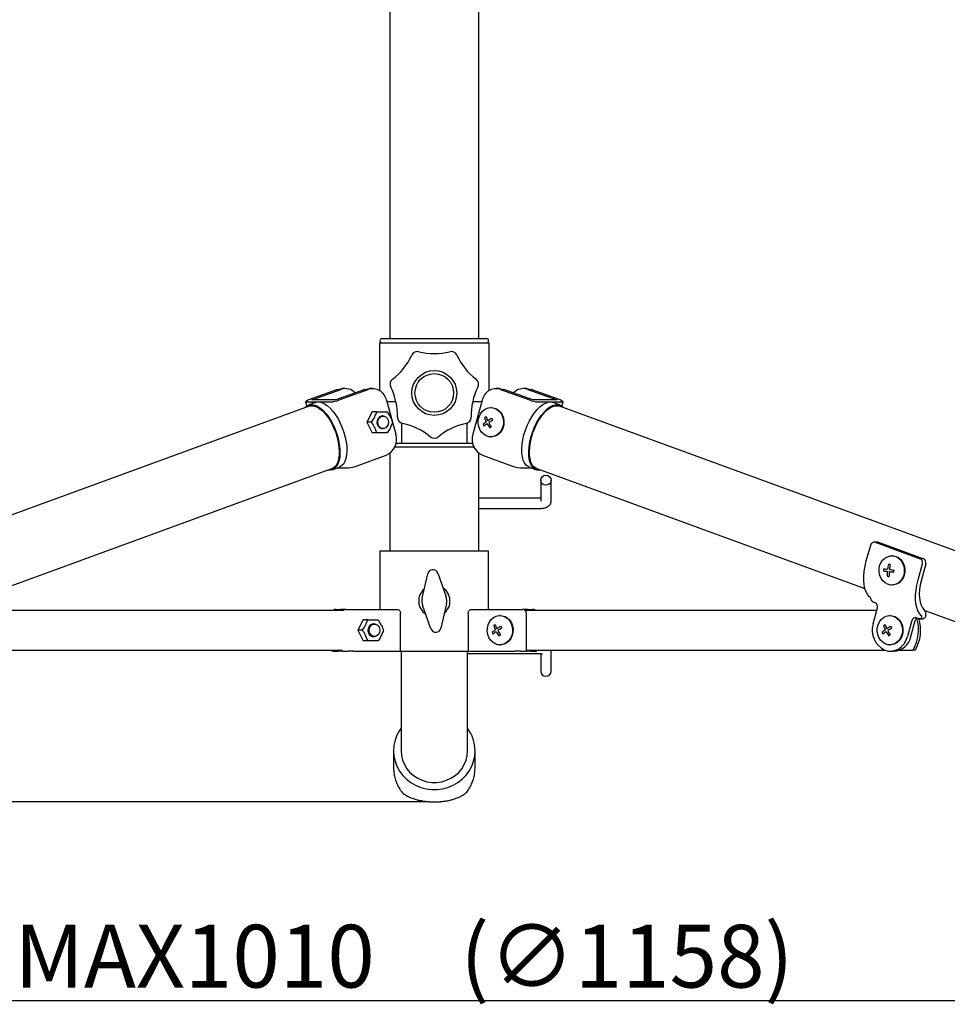
# Model space of a CAD drawing. Units: inches. Extents: x 2083 to 2494, y 59 to 338.
# Drawn here: x 2157 to 2202, y 143 to 190 of the extents above; entities that cross this region are included whole.
import ezdxf

# ---------------------------------------------------------------- set-up
doc = ezdxf.new("R2010")
doc.units = ezdxf.units.IN
doc.header["$LTSCALE"] = 0.2
doc.styles.get("Standard").update_dxf_attribs({"font": 'txt.shx', "bigfont": 'bigfont.shx'})

msp = doc.modelspace()

# ---------------------------------------------------------------- linework, layer by layer
at = {"color": 3}
for p, q in [((2174.877, 214.073), (2174.877, 174.573)), ((2179.147, 174.573), (2179.147, 210.723)), ((2174.387, 174.373), (2174.387, 172.089)), ((2174.387, 174.373), (2177.012, 174.373)), ((2174.512, 174.573), (2177.012, 174.573)), ((2177.012, 174.573), (2179.512, 174.573)), ((2177.012, 174.373), (2179.637, 174.373)), ((2179.637, 172.089), (2179.637, 174.373)), ((2172.382, 172.146), (2170.995, 171.64)), ((2171.155, 171.64), (2172.542, 172.146)), ((2173.692, 172.146), (2172.305, 171.64)), ((2172.382, 172.146), (2172.515, 172.179)), ((2172.465, 171.64), (2173.852, 172.146)), ((2172.515, 172.179), (2172.591, 172.184)), ((2172.751, 172.184), (2172.591, 172.184)), ((2173.692, 172.146), (2173.825, 172.179)), ((2173.825, 172.179), (2173.901, 172.184)), ((2174.061, 172.184), (2173.901, 172.184)), ((2180.124, 172.184), (2179.964, 172.184)), ((2180.124, 172.184), (2180.2, 172.179)), ((2180.173, 172.146), (2181.56, 171.64)), ((2180.2, 172.179), (2180.333, 172.146)), ((2181.72, 171.64), (2180.333, 172.146)), ((2181.434, 172.184), (2181.274, 172.184)), ((2181.434, 172.184), (2181.51, 172.179)), ((2181.483, 172.146), (2182.87, 171.64)), ((2181.51, 172.179), (2181.643, 172.146)), ((2183.03, 171.64), (2181.643, 172.146)), ((2170.846, 171.555), (2170.904, 171.347)), ((2170.855, 171.571), (2170.847, 171.559)), ((2170.847, 171.559), (2170.85, 171.55)), ((2170.85, 171.55), (2170.865, 171.545)), ((2170.875, 171.586), (2170.855, 171.571)), ((2170.865, 171.545), (2170.891, 171.543)), ((2170.906, 171.603), (2170.875, 171.586)), ((2170.891, 171.543), (2172.041, 171.543)), ((2170.947, 171.621), (2170.906, 171.603)), ((2170.995, 171.64), (2170.947, 171.621)), ((2171.331, 171.52), (2171, 171.399)), ((2172.305, 171.64), (2171.155, 171.64)), ((2171.331, 171.52), (2171.378, 171.534)), ((2171.378, 171.534), (2171.496, 171.542)), ((2171.496, 171.542), (2171.623, 171.517)), ((2171.623, 171.517), (2171.755, 171.459)), ((2171.755, 171.459), (2171.891, 171.369)), ((2174.722, 171.625), (2175.008, 170.581)), ((2174.736, 171.573), (2175.173, 171.573)), ((2178.852, 171.573), (2179.289, 171.573)), ((2179.303, 171.625), (2178.859, 170.004)), ((2182.87, 171.64), (2181.72, 171.64)), ((2181.984, 171.543), (2183.134, 171.543)), ((2182.202, 171.418), (2182.336, 171.492)), ((2182.336, 171.492), (2182.466, 171.534)), ((2182.466, 171.534), (2182.589, 171.542)), ((2182.589, 171.542), (2182.694, 171.52)), ((2183.024, 171.399), (2182.694, 171.52)), ((2183.078, 171.621), (2183.03, 171.64)), ((2183.119, 171.603), (2183.078, 171.621)), ((2183.15, 171.586), (2183.119, 171.603)), ((2183.121, 171.347), (2183.178, 171.555)), ((2183.134, 171.543), (2183.16, 171.545)), ((2183.17, 171.571), (2183.15, 171.586)), ((2183.16, 171.545), (2183.175, 171.55)), ((2183.178, 171.559), (2183.17, 171.571)), ((2183.175, 171.55), (2183.178, 171.559)), ((2171.021, 171.343), (2130.49, 156.533)), ((2170.824, 171.271), (2170.847, 171.297)), ((2170.847, 171.297), (2170.941, 171.371)), ((2170.941, 171.371), (2171.048, 171.413)), ((2171.021, 171.343), (2171.093, 171.361)), ((2171.048, 171.413), (2171.166, 171.421)), ((2171.093, 171.361), (2171.212, 171.361)), ((2171.166, 171.421), (2171.293, 171.396)), ((2171.212, 171.361), (2171.339, 171.327)), ((2171.293, 171.396), (2171.425, 171.338)), ((2171.339, 171.327), (2171.47, 171.26)), ((2171.425, 171.338), (2171.561, 171.248)), ((2171.47, 171.26), (2171.604, 171.162)), ((2171.561, 171.248), (2171.696, 171.129)), ((2171.604, 171.162), (2171.738, 171.034)), ((2171.696, 171.129), (2171.829, 170.982)), ((2171.738, 171.034), (2171.867, 170.88)), ((2171.829, 170.982), (2171.956, 170.811)), ((2171.891, 171.369), (2172.026, 171.249)), ((2172.026, 171.249), (2172.159, 171.102)), ((2172.159, 171.102), (2172.286, 170.931)), ((2181.678, 170.838), (2181.801, 171.02)), ((2181.801, 171.02), (2181.932, 171.179)), ((2181.932, 171.179), (2182.066, 171.313)), ((2182.066, 171.313), (2182.202, 171.418)), ((2182.131, 170.899), (2182.262, 171.058)), ((2182.158, 170.88), (2182.287, 171.034)), ((2182.262, 171.058), (2182.396, 171.192)), ((2182.287, 171.034), (2182.42, 171.162)), ((2182.396, 171.192), (2182.532, 171.297)), ((2182.42, 171.162), (2182.554, 171.26)), ((2182.532, 171.297), (2182.667, 171.371)), ((2182.554, 171.26), (2182.686, 171.327)), ((2182.667, 171.371), (2182.796, 171.413)), ((2182.686, 171.327), (2182.813, 171.361)), ((2182.796, 171.413), (2182.919, 171.421)), ((2182.813, 171.361), (2182.932, 171.361)), ((2182.919, 171.421), (2183.032, 171.396)), ((2182.932, 171.361), (2183.004, 171.343)), ((2223.534, 156.533), (2183.004, 171.343)), ((2183.032, 171.396), (2183.133, 171.338)), ((2183.133, 171.338), (2183.201, 171.271)), ((2171.867, 170.88), (2171.99, 170.703)), ((2171.956, 170.811), (2172.075, 170.619)), ((2171.99, 170.703), (2172.103, 170.507)), ((2172.075, 170.619), (2172.183, 170.411)), ((2172.103, 170.507), (2172.204, 170.296)), ((2172.286, 170.931), (2172.405, 170.74)), ((2172.405, 170.74), (2172.514, 170.532)), ((2172.514, 170.532), (2172.609, 170.312)), ((2175.01, 170.572), (2175.166, 170.004)), ((2175.454, 169.573), (2175.454, 170.526)), ((2178.571, 170.526), (2178.571, 169.573)), ((2181.462, 170.423), (2181.564, 170.638)), ((2181.564, 170.638), (2181.678, 170.838)), ((2181.792, 170.302), (2181.894, 170.517)), ((2181.821, 170.296), (2181.922, 170.507)), ((2181.894, 170.517), (2182.008, 170.717)), ((2181.922, 170.507), (2182.035, 170.703)), ((2182.008, 170.717), (2182.131, 170.899)), ((2182.035, 170.703), (2182.158, 170.88)), ((2172.183, 170.411), (2172.278, 170.191)), ((2172.204, 170.296), (2172.291, 170.075)), ((2172.278, 170.191), (2172.358, 169.964)), ((2172.291, 170.075), (2172.362, 169.849)), ((2172.609, 170.312), (2172.688, 170.085)), ((2172.688, 170.085), (2172.751, 169.855)), ((2181.303, 169.97), (2181.374, 170.199)), ((2181.374, 170.199), (2181.462, 170.423)), ((2181.633, 169.849), (2181.705, 170.078)), ((2181.663, 169.849), (2181.734, 170.075)), ((2181.705, 170.078), (2181.792, 170.302)), ((2181.734, 170.075), (2181.821, 170.296)), ((2172.358, 169.964), (2172.421, 169.734)), ((2172.362, 169.849), (2172.415, 169.623)), ((2172.415, 169.623), (2172.449, 169.402)), ((2172.421, 169.734), (2172.466, 169.507)), ((2172.751, 169.855), (2172.796, 169.628)), ((2172.796, 169.628), (2172.822, 169.408)), ((2175.178, 169.573), (2175.454, 169.573)), ((2175.454, 169.573), (2178.571, 169.573)), ((2178.571, 169.573), (2178.846, 169.573)), ((2181.214, 169.517), (2181.249, 169.741)), ((2181.249, 169.741), (2181.303, 169.97)), ((2181.544, 169.396), (2181.579, 169.62)), ((2181.576, 169.402), (2181.61, 169.623)), ((2181.579, 169.62), (2181.633, 169.849)), ((2181.61, 169.623), (2181.663, 169.849)), ((2172.449, 169.402), (2172.463, 169.192)), ((2172.463, 169.192), (2172.458, 168.995)), ((2172.466, 169.507), (2172.491, 169.287)), ((2172.491, 169.287), (2172.497, 169.079)), ((2172.827, 169.2), (2172.813, 169.008)), ((2172.822, 169.408), (2172.827, 169.2)), ((2177.012, 169.373), (2175.111, 169.373)), ((2178.914, 169.373), (2177.012, 169.373)), ((2181.198, 169.302), (2181.214, 169.517)), ((2181.202, 169.102), (2181.198, 169.302)), ((2181.226, 168.92), (2181.202, 169.102)), ((2181.528, 169.182), (2181.544, 169.396)), ((2181.532, 168.981), (2181.528, 169.182)), ((2181.562, 169.192), (2181.576, 169.402)), ((2181.567, 168.995), (2181.562, 169.192)), ((2172.387, 168.664), (2172.324, 168.536)), ((2172.432, 168.818), (2172.387, 168.664)), ((2172.45, 168.717), (2172.397, 168.57)), ((2172.458, 168.995), (2172.432, 168.818)), ((2172.483, 168.888), (2172.45, 168.717)), ((2172.497, 169.079), (2172.483, 168.888)), ((2172.728, 168.691), (2172.658, 168.571)), ((2172.78, 168.837), (2172.728, 168.691)), ((2172.813, 169.008), (2172.78, 168.837)), ((2173.327, 168.493), (2174.714, 169)), ((2174.877, 169.088), (2174.877, 164.423)), ((2179.147, 164.423), (2179.147, 169.088)), ((2179.31, 169), (2180.698, 168.493)), ((2181.269, 168.761), (2181.226, 168.92)), ((2181.33, 168.627), (2181.269, 168.761)), ((2181.408, 168.522), (2181.33, 168.627)), ((2181.556, 168.799), (2181.532, 168.981)), ((2181.599, 168.64), (2181.556, 168.799)), ((2181.593, 168.818), (2181.567, 168.995)), ((2181.638, 168.664), (2181.593, 168.818)), ((2181.66, 168.506), (2181.599, 168.64)), ((2181.701, 168.536), (2181.638, 168.664)), ((2131.582, 153.547), (2172.112, 168.356)), ((2172.028, 168.277), (2171.915, 168.284)), ((2172.14, 168.302), (2172.028, 168.277)), ((2172.149, 168.371), (2172.112, 168.356)), ((2172.133, 168.299), (2172.463, 168.42)), ((2172.241, 168.36), (2172.14, 168.302)), ((2172.244, 168.438), (2172.149, 168.371)), ((2172.327, 168.45), (2172.241, 168.36)), ((2172.324, 168.536), (2172.244, 168.438)), ((2172.397, 168.57), (2172.327, 168.45)), ((2172.399, 168.397), (2172.903, 168.397)), ((2172.471, 168.423), (2172.463, 168.42)), ((2172.571, 168.481), (2172.471, 168.423)), ((2172.658, 168.571), (2172.571, 168.481)), ((2181.122, 168.397), (2181.625, 168.397)), ((2181.502, 168.448), (2181.408, 168.522)), ((2181.562, 168.42), (2181.502, 168.448)), ((2181.562, 168.42), (2181.892, 168.299)), ((2181.739, 168.401), (2181.66, 168.506)), ((2181.781, 168.438), (2181.701, 168.536)), ((2181.832, 168.327), (2181.739, 168.401)), ((2181.876, 168.371), (2181.781, 168.438)), ((2181.939, 168.286), (2181.832, 168.327)), ((2181.912, 168.356), (2181.876, 168.371)), ((2181.912, 168.356), (2197.622, 162.616)), ((2182.057, 168.277), (2181.939, 168.286)), ((2182.11, 168.284), (2182.057, 168.277)), ((2174.412, 164.423), (2174.412, 161.623)), ((2174.412, 164.423), (2177.012, 164.423)), ((2177.012, 164.423), (2179.612, 164.423)), ((2179.612, 161.623), (2179.612, 164.423)), ((2197.686, 163.936), (2197.895, 164.699)), ((2198.221, 164.839), (2198.061, 164.839)), ((2198.113, 164.829), (2200.26, 164.045)), ((2198.221, 164.839), (2198.24, 164.837)), ((2198.24, 164.837), (2198.273, 164.829)), ((2198.273, 164.829), (2200.42, 164.045)), ((2197.628, 163.69), (2197.686, 163.936)), ((2197.567, 163.214), (2197.587, 163.447)), ((2197.587, 163.447), (2197.628, 163.69)), ((2200.163, 163.031), (2200.372, 163.794)), ((2200.532, 163.794), (2200.323, 163.031)), ((2197.566, 162.995), (2197.567, 163.214)), ((2197.585, 162.792), (2197.566, 162.995)), ((2200.105, 162.784), (2200.163, 163.031)), ((2200.323, 163.031), (2200.269, 162.8)), ((2197.623, 162.611), (2197.585, 162.792)), ((2197.68, 162.454), (2197.623, 162.611)), ((2200.044, 162.309), (2200.065, 162.542)), ((2200.065, 162.542), (2200.105, 162.784)), ((2200.235, 162.575), (2200.222, 162.36)), ((2200.269, 162.8), (2200.235, 162.575)), ((2197.755, 162.324), (2197.68, 162.454)), ((2197.846, 162.224), (2197.755, 162.324)), ((2200.043, 162.09), (2200.044, 162.309)), ((2200.062, 161.887), (2200.043, 162.09)), ((2200.222, 162.36), (2200.229, 162.161)), ((2200.229, 162.161), (2200.257, 161.982)), ((2172.673, 161.573), (2154.211, 161.573)), ((2172.307, 161.623), (2172.582, 161.623)), ((2172.782, 161.623), (2172.582, 161.623)), ((2172.782, 161.623), (2173.057, 161.623)), ((2173.057, 161.623), (2175.231, 161.623)), ((2178.793, 161.623), (2180.968, 161.623)), ((2180.968, 161.623), (2181.243, 161.623)), ((2181.443, 161.623), (2181.243, 161.623)), ((2198.188, 161.573), (2181.357, 161.573)), ((2181.443, 161.623), (2181.718, 161.623)), ((2198.01, 160.925), (2198.219, 161.688)), ((2198.107, 161.939), (2198.024, 161.969)), ((2200.1, 161.706), (2200.062, 161.887)), ((2200.157, 161.549), (2200.1, 161.706)), ((2200.257, 161.982), (2200.305, 161.828)), ((2200.305, 161.828), (2200.372, 161.702)), ((2200.372, 161.702), (2200.457, 161.606)), ((2200.489, 161.568), (2222.443, 153.547)), ((2175.391, 159.623), (2175.391, 161.423)), ((2178.633, 161.423), (2178.633, 159.623)), ((2181.416, 159.623), (2181.416, 161.423)), ((2198.836, 161.323), (2198.811, 161.323)), ((2199.871, 161.084), (2199.662, 160.322)), ((2199.822, 160.322), (2200.031, 161.084)), ((2200.171, 161.185), (2200.088, 161.215)), ((2200.232, 161.419), (2200.157, 161.549)), ((2200.223, 161.175), (2200.383, 161.175)), ((2200.323, 161.319), (2200.232, 161.419)), ((2199.595, 160.142), (2199.662, 160.322)), ((2154.211, 159.673), (2172.614, 159.673)), ((2172.107, 159.673), (2172.107, 159.623)), ((2172.409, 159.623), (2172.409, 159.673)), ((2172.609, 159.623), (2172.609, 159.673)), ((2181.416, 159.673), (2198.566, 159.673)), ((2181.616, 159.623), (2181.616, 159.673)), ((2181.918, 159.623), (2181.918, 159.673)), ((2182.602, 159.652), (2182.599, 159.673)), ((2198.811, 159.923), (2198.836, 159.923)), ((2199.078, 159.663), (2199.235, 159.736)), ((2199.235, 159.736), (2199.377, 159.843)), ((2199.266, 159.673), (2199.924, 159.673)), ((2199.377, 159.843), (2199.499, 159.98)), ((2199.499, 159.98), (2199.595, 160.142)), ((2200.024, 159.673), (2199.924, 159.673)), ((2172.134, 159.623), (2172.107, 159.623)), ((2172.134, 159.623), (2172.409, 159.623)), ((2172.609, 159.623), (2172.409, 159.623)), ((2172.609, 159.623), (2172.884, 159.623)), ((2173.157, 159.623), (2172.884, 159.623)), ((2173.157, 159.623), (2175.391, 159.623)), ((2175.391, 159.623), (2178.633, 159.623)), ((2175.422, 159.623), (2175.422, 154.855)), ((2178.583, 159.519), (2178.585, 159.509)), ((2178.585, 159.508), (2182.002, 159.508)), ((2178.602, 154.855), (2178.602, 159.508)), ((2178.633, 159.623), (2180.868, 159.623)), ((2181.141, 159.623), (2180.868, 159.623)), ((2181.141, 159.623), (2181.416, 159.623)), ((2181.616, 159.623), (2181.416, 159.623)), ((2181.616, 159.623), (2181.891, 159.623)), ((2181.918, 159.623), (2181.891, 159.623)), ((2182.102, 159.501), (2182.102, 158.657)), ((2182.602, 158.657), (2182.602, 159.652)), ((2198.575, 159.67), (2198.741, 159.629)), ((2198.741, 159.629), (2198.911, 159.627)), ((2198.836, 159.623), (2198.996, 159.623)), ((2198.911, 159.627), (2199.078, 159.663)), ((2175.422, 155.932), (2175.346, 155.821)), ((2175.224, 155.596), (2175.135, 155.357)), ((2175.346, 155.821), (2175.224, 155.596)), ((2175.081, 155.109), (2175.062, 154.855)), ((2175.135, 155.357), (2175.081, 155.109)), ((2175.062, 154.855), (2175.062, 154.041)), ((2175.062, 154.855), (2175.081, 154.602)), ((2175.081, 154.602), (2175.135, 154.354)), ((2175.422, 154.855), (2175.44, 154.629)), ((2175.44, 154.629), (2175.493, 154.409)), ((2178.532, 154.409), (2178.585, 154.629)), ((2178.585, 154.629), (2178.602, 154.855)), ((2178.89, 154.354), (2178.944, 154.602)), ((2178.944, 154.602), (2178.962, 154.855)), ((2178.962, 154.041), (2178.962, 154.855)), ((2178.962, 154.855), (2178.962, 154.855)), ((2175.135, 154.354), (2175.224, 154.115)), ((2175.224, 154.115), (2175.346, 153.889)), ((2175.493, 154.409), (2175.58, 154.198)), ((2175.58, 154.198), (2175.699, 154.001)), ((2178.326, 154.001), (2178.445, 154.198)), ((2178.445, 154.198), (2178.532, 154.409)), ((2178.679, 153.889), (2178.801, 154.115)), ((2178.801, 154.115), (2178.89, 154.354)), ((2175.346, 153.889), (2175.5, 153.682)), ((2175.5, 153.682), (2175.681, 153.497)), ((2175.699, 154.001), (2175.847, 153.824)), ((2175.847, 153.824), (2176.021, 153.67)), ((2176.021, 153.67), (2176.217, 153.543)), ((2177.807, 153.543), (2178.004, 153.67)), ((2178.004, 153.67), (2178.178, 153.824)), ((2178.178, 153.824), (2178.326, 154.001)), ((2178.343, 153.497), (2178.525, 153.682)), ((2178.525, 153.682), (2178.679, 153.889)), ((2175.681, 153.497), (2175.888, 153.337)), ((2175.888, 153.337), (2176.115, 153.205)), ((2176.115, 153.205), (2176.359, 153.104)), ((2176.217, 153.543), (2176.432, 153.444)), ((2176.359, 153.104), (2176.616, 153.035)), ((2176.432, 153.444), (2176.659, 153.377)), ((2176.659, 153.377), (2176.894, 153.344)), ((2176.894, 153.344), (2177.131, 153.344)), ((2177.131, 153.344), (2177.366, 153.377)), ((2177.366, 153.377), (2177.593, 153.444)), ((2177.409, 153.035), (2177.665, 153.104)), ((2177.593, 153.444), (2177.807, 153.543)), ((2177.665, 153.104), (2177.91, 153.205)), ((2177.91, 153.205), (2178.137, 153.337)), ((2178.137, 153.337), (2178.343, 153.497)), ((2176.616, 153.035), (2176.879, 153.001)), ((2176.879, 153.001), (2177.146, 153.001)), ((2177.146, 153.001), (2177.409, 153.035))]:
    msp.add_line(p, q, dxfattribs=at)
at = {"color": 7}
for p, q in [((2174.033, 171.073), (2173.783, 170.573)), ((2174.261, 171.073), (2174.033, 171.073)), ((2174.261, 171.073), (2174.533, 171.073)), ((2174.761, 171.073), (2174.908, 170.823)), ((2179.216, 170.968), (2179.304, 171.086)), ((2179.304, 171.086), (2179.413, 171.18)), ((2179.413, 171.18), (2179.538, 171.242)), ((2179.538, 171.242), (2179.671, 171.271)), ((2179.671, 171.271), (2179.807, 171.265)), ((2179.742, 171.273), (2179.717, 171.273)), ((2179.742, 171.273), (2179.832, 171.265)), ((2179.807, 171.265), (2179.938, 171.225)), ((2179.832, 171.265), (2179.963, 171.225)), ((2179.938, 171.225), (2180.058, 171.152)), ((2179.963, 171.225), (2180.083, 171.152)), ((2180.058, 171.152), (2180.161, 171.049)), ((2180.083, 171.152), (2180.186, 171.049)), ((2180.161, 171.049), (2180.242, 170.923)), ((2180.186, 171.049), (2180.267, 170.923)), ((2173.783, 170.573), (2174.033, 170.073)), ((2174.011, 170.573), (2173.783, 170.573)), ((2174.304, 170.573), (2174.319, 170.676)), ((2174.319, 170.471), (2174.304, 170.573)), ((2174.319, 170.676), (2174.364, 170.766)), ((2174.364, 170.766), (2174.433, 170.833)), ((2174.433, 170.833), (2174.518, 170.869)), ((2174.518, 170.869), (2174.608, 170.869)), ((2174.563, 170.873), (2174.533, 170.873)), ((2174.608, 170.869), (2174.693, 170.833)), ((2174.693, 170.833), (2174.762, 170.766)), ((2174.762, 170.766), (2174.807, 170.676)), ((2174.807, 170.676), (2174.823, 170.573)), ((2174.823, 170.573), (2174.807, 170.471)), ((2179.112, 170.521), (2179.117, 170.678)), ((2179.137, 170.367), (2179.112, 170.521)), ((2179.117, 170.678), (2179.152, 170.829)), ((2179.152, 170.829), (2179.216, 170.968)), ((2180.242, 170.923), (2180.296, 170.78)), ((2180.267, 170.923), (2180.321, 170.78)), ((2180.296, 170.78), (2180.321, 170.626)), ((2180.321, 170.626), (2180.316, 170.469)), ((2180.321, 170.78), (2180.346, 170.626)), ((2180.346, 170.626), (2180.341, 170.469)), ((2174.261, 170.073), (2174.033, 170.073)), ((2174.261, 170.073), (2174.158, 170.323)), ((2174.364, 170.38), (2174.319, 170.471)), ((2174.433, 170.313), (2174.364, 170.38)), ((2174.403, 170.313), (2174.488, 170.278)), ((2174.518, 170.278), (2174.433, 170.313)), ((2174.488, 170.278), (2174.533, 170.273)), ((2174.608, 170.278), (2174.518, 170.278)), ((2174.533, 170.273), (2174.563, 170.273)), ((2174.761, 170.073), (2174.533, 170.073)), ((2174.693, 170.313), (2174.608, 170.278)), ((2174.762, 170.38), (2174.693, 170.313)), ((2174.807, 170.471), (2174.762, 170.38)), ((2179.192, 170.223), (2179.137, 170.367)), ((2179.272, 170.097), (2179.192, 170.223)), ((2179.375, 169.995), (2179.272, 170.097)), ((2180.129, 170.06), (2180.02, 169.967)), ((2180.154, 170.06), (2180.045, 169.967)), ((2180.217, 170.179), (2180.129, 170.06)), ((2180.242, 170.179), (2180.154, 170.06)), ((2180.281, 170.318), (2180.217, 170.179)), ((2180.306, 170.318), (2180.242, 170.179)), ((2180.316, 170.469), (2180.281, 170.318)), ((2180.341, 170.469), (2180.306, 170.318)), ((2179.495, 169.922), (2179.375, 169.995)), ((2179.626, 169.881), (2179.495, 169.922)), ((2179.762, 169.875), (2179.626, 169.881)), ((2179.717, 169.873), (2179.742, 169.873)), ((2179.787, 169.875), (2179.742, 169.873)), ((2179.895, 169.904), (2179.762, 169.875)), ((2179.92, 169.904), (2179.787, 169.875)), ((2180.02, 169.967), (2179.895, 169.904)), ((2180.045, 169.967), (2179.92, 169.904)), ((2182.102, 167.798), (2182.121, 167.889)), ((2182.102, 167.798), (2182.102, 166.802)), ((2182.121, 167.707), (2182.102, 167.798)), ((2182.121, 167.889), (2182.176, 167.966)), ((2182.176, 167.629), (2182.121, 167.707)), ((2182.176, 167.966), (2182.257, 168.018)), ((2182.257, 168.018), (2182.352, 168.036)), ((2182.352, 168.036), (2182.448, 168.018)), ((2182.448, 168.018), (2182.529, 167.966)), ((2182.529, 167.966), (2182.583, 167.889)), ((2182.583, 167.707), (2182.529, 167.629)), ((2182.583, 167.889), (2182.602, 167.798)), ((2182.602, 167.798), (2182.583, 167.707)), ((2182.602, 166.802), (2182.602, 167.798)), ((2182.257, 167.578), (2182.176, 167.629)), ((2182.352, 167.559), (2182.257, 167.578)), ((2182.448, 167.578), (2182.352, 167.559)), ((2182.529, 167.629), (2182.448, 167.578)), ((2182.002, 166.947), (2179.147, 166.947)), ((2179.147, 166.447), (2182.002, 166.447)), ((2198.383, 163.849), (2198.466, 163.972)), ((2198.466, 163.972), (2198.571, 164.072)), ((2198.571, 164.072), (2198.693, 164.141)), ((2198.693, 164.141), (2198.825, 164.178)), ((2198.825, 164.178), (2198.96, 164.18)), ((2198.925, 164.184), (2198.9, 164.184)), ((2198.925, 164.184), (2198.985, 164.18)), ((2198.96, 164.18), (2199.093, 164.147)), ((2198.985, 164.18), (2199.118, 164.147)), ((2199.093, 164.147), (2199.216, 164.081)), ((2199.118, 164.147), (2199.241, 164.081)), ((2199.216, 164.081), (2199.323, 163.985)), ((2199.241, 164.081), (2199.348, 163.985)), ((2199.323, 163.985), (2199.409, 163.863)), ((2199.348, 163.985), (2199.434, 163.863)), ((2198.297, 163.553), (2198.325, 163.707)), ((2198.298, 163.397), (2198.297, 163.553)), ((2198.325, 163.707), (2198.383, 163.849)), ((2199.409, 163.863), (2199.47, 163.723)), ((2199.434, 163.863), (2199.495, 163.723)), ((2199.47, 163.723), (2199.501, 163.571)), ((2199.495, 163.723), (2199.526, 163.571)), ((2199.501, 163.571), (2199.503, 163.414)), ((2199.526, 163.571), (2199.528, 163.414)), ((2176.428, 162.157), (2176.695, 163.327)), ((2177.174, 163.355), (2177.578, 162.225)), ((2198.33, 163.244), (2198.298, 163.397)), ((2198.391, 163.104), (2198.33, 163.244)), ((2198.477, 162.983), (2198.391, 163.104)), ((2198.584, 162.886), (2198.477, 162.983)), ((2199.334, 162.995), (2199.229, 162.896)), ((2199.359, 162.995), (2199.254, 162.896)), ((2199.417, 163.119), (2199.334, 162.995)), ((2199.442, 163.119), (2199.359, 162.995)), ((2199.475, 163.261), (2199.417, 163.119)), ((2199.5, 163.261), (2199.442, 163.119)), ((2199.503, 163.414), (2199.475, 163.261)), ((2199.528, 163.414), (2199.5, 163.261)), ((2198.707, 162.82), (2198.584, 162.886)), ((2198.839, 162.787), (2198.707, 162.82)), ((2198.975, 162.789), (2198.839, 162.787)), ((2198.9, 162.784), (2198.925, 162.784)), ((2199, 162.789), (2198.925, 162.784)), ((2199.107, 162.826), (2198.975, 162.789)), ((2199.132, 162.826), (2199, 162.789)), ((2199.229, 162.896), (2199.107, 162.826)), ((2199.254, 162.896), (2199.132, 162.826)), ((2176.851, 160.692), (2176.447, 161.822)), ((2177.597, 161.89), (2177.33, 160.72)), ((2173.6, 161.123), (2173.35, 160.623)), ((2173.828, 161.123), (2173.6, 161.123)), ((2173.828, 161.123), (2174.1, 161.123)), ((2174.328, 161.123), (2174.475, 160.873)), ((2179.649, 161.018), (2179.737, 161.137)), ((2179.737, 161.137), (2179.847, 161.23)), ((2179.847, 161.23), (2179.971, 161.292)), ((2179.971, 161.292), (2180.104, 161.321)), ((2180.104, 161.321), (2180.24, 161.316)), ((2180.175, 161.323), (2180.15, 161.323)), ((2180.175, 161.323), (2180.265, 161.316)), ((2180.24, 161.316), (2180.371, 161.275)), ((2180.265, 161.316), (2180.396, 161.275)), ((2180.371, 161.275), (2180.491, 161.202)), ((2180.396, 161.275), (2180.516, 161.202)), ((2180.491, 161.202), (2180.594, 161.1)), ((2180.516, 161.202), (2180.619, 161.1)), ((2180.594, 161.1), (2180.675, 160.973)), ((2180.619, 161.1), (2180.7, 160.973)), ((2198.31, 161.018), (2198.399, 161.137)), ((2198.399, 161.137), (2198.508, 161.23)), ((2198.508, 161.23), (2198.632, 161.292)), ((2198.632, 161.292), (2198.766, 161.321)), ((2198.766, 161.321), (2198.901, 161.316)), ((2198.836, 161.323), (2198.926, 161.316)), ((2198.901, 161.316), (2199.033, 161.275)), ((2198.926, 161.316), (2199.058, 161.275)), ((2199.033, 161.275), (2199.153, 161.202)), ((2199.058, 161.275), (2199.178, 161.202)), ((2199.153, 161.202), (2199.255, 161.1)), ((2199.178, 161.202), (2199.28, 161.1)), ((2199.255, 161.1), (2199.336, 160.973)), ((2199.28, 161.1), (2199.361, 160.973)), ((2173.35, 160.623), (2173.6, 160.123)), ((2173.578, 160.623), (2173.35, 160.623)), ((2173.89, 160.623), (2173.906, 160.726)), ((2173.906, 160.521), (2173.89, 160.623)), ((2173.906, 160.726), (2173.951, 160.816)), ((2173.951, 160.816), (2174.02, 160.883)), ((2174.02, 160.883), (2174.105, 160.919)), ((2174.15, 160.923), (2174.1, 160.923)), ((2174.105, 160.919), (2174.195, 160.919)), ((2174.195, 160.919), (2174.28, 160.883)), ((2174.28, 160.883), (2174.349, 160.816)), ((2174.349, 160.816), (2174.394, 160.726)), ((2174.394, 160.726), (2174.41, 160.623)), ((2174.41, 160.623), (2174.394, 160.521)), ((2179.545, 160.571), (2179.55, 160.728)), ((2179.55, 160.728), (2179.585, 160.879)), ((2179.585, 160.879), (2179.649, 161.018)), ((2180.675, 160.973), (2180.729, 160.83)), ((2180.7, 160.973), (2180.754, 160.83)), ((2180.729, 160.83), (2180.754, 160.676)), ((2180.754, 160.676), (2180.749, 160.519)), ((2180.754, 160.83), (2180.779, 160.676)), ((2180.779, 160.676), (2180.774, 160.519)), ((2198.207, 160.571), (2198.212, 160.728)), ((2198.212, 160.728), (2198.247, 160.879)), ((2198.247, 160.879), (2198.31, 161.018)), ((2199.336, 160.973), (2199.39, 160.83)), ((2199.361, 160.973), (2199.415, 160.83)), ((2199.39, 160.83), (2199.416, 160.676)), ((2199.416, 160.676), (2199.411, 160.519)), ((2199.415, 160.83), (2199.441, 160.676)), ((2199.441, 160.676), (2199.436, 160.519)), ((2173.828, 160.123), (2173.725, 160.373)), ((2173.951, 160.431), (2173.906, 160.521)), ((2174.02, 160.364), (2173.951, 160.431)), ((2173.97, 160.364), (2174.055, 160.328)), ((2174.105, 160.328), (2174.02, 160.364)), ((2174.055, 160.328), (2174.1, 160.323)), ((2174.1, 160.323), (2174.15, 160.323)), ((2174.195, 160.328), (2174.105, 160.328)), ((2174.28, 160.364), (2174.195, 160.328)), ((2174.349, 160.431), (2174.28, 160.364)), ((2174.394, 160.521), (2174.349, 160.431)), ((2179.57, 160.417), (2179.545, 160.571)), ((2179.625, 160.273), (2179.57, 160.417)), ((2179.705, 160.147), (2179.625, 160.273)), ((2179.808, 160.045), (2179.705, 160.147)), ((2180.651, 160.229), (2180.562, 160.11)), ((2180.676, 160.229), (2180.587, 160.11)), ((2180.714, 160.368), (2180.651, 160.229)), ((2180.739, 160.368), (2180.676, 160.229)), ((2180.749, 160.519), (2180.714, 160.368)), ((2180.774, 160.519), (2180.739, 160.368)), ((2198.232, 160.417), (2198.207, 160.571)), ((2198.286, 160.273), (2198.232, 160.417)), ((2198.367, 160.147), (2198.286, 160.273)), ((2198.47, 160.045), (2198.367, 160.147)), ((2199.312, 160.229), (2199.223, 160.11)), ((2199.337, 160.229), (2199.248, 160.11)), ((2199.375, 160.368), (2199.312, 160.229)), ((2199.4, 160.368), (2199.337, 160.229)), ((2199.411, 160.519), (2199.375, 160.368)), ((2199.436, 160.519), (2199.4, 160.368)), ((2173.828, 160.123), (2173.6, 160.123)), ((2174.328, 160.123), (2174.1, 160.123)), ((2179.928, 159.972), (2179.808, 160.045)), ((2180.059, 159.931), (2179.928, 159.972)), ((2180.195, 159.925), (2180.059, 159.931)), ((2180.15, 159.923), (2180.175, 159.923)), ((2180.22, 159.925), (2180.175, 159.923)), ((2180.328, 159.955), (2180.195, 159.925)), ((2180.353, 159.955), (2180.22, 159.925)), ((2180.453, 160.017), (2180.328, 159.955)), ((2180.478, 160.017), (2180.353, 159.955)), ((2180.562, 160.11), (2180.453, 160.017)), ((2180.587, 160.11), (2180.478, 160.017)), ((2198.59, 159.972), (2198.47, 160.045)), ((2198.721, 159.931), (2198.59, 159.972)), ((2198.856, 159.925), (2198.721, 159.931)), ((2198.881, 159.925), (2198.836, 159.923)), ((2198.99, 159.955), (2198.856, 159.925)), ((2199.015, 159.955), (2198.881, 159.925)), ((2199.114, 160.017), (2198.99, 159.955)), ((2199.139, 160.017), (2199.015, 159.955)), ((2199.223, 160.11), (2199.114, 160.017)), ((2199.248, 160.11), (2199.139, 160.017))]:
    msp.add_line(p, q, dxfattribs=at)
for p, q in [((2176.762, 152.413), (2121.829, 152.413)), ((2129.063, 142.906), (2224.962, 142.906))]:
    msp.add_line(p, q)
for radius in [1.075, 0.925]:
    msp.add_circle((2177.012, 171.973), radius, dxfattribs=at)
at = {"color": 3}
for centre, radius, start, end in [((2174.512, 174.473), 0.1, 90, 180), ((2174.512, 174.473), 0.1, 180, 270), ((2179.512, 174.473), 0.1, 0, 90), ((2179.512, 174.473), 0.1, 270, 0), ((2176.202, 173.656), 0.3, 75.9664, 155.4622), ((2177.012, 176.891), 3.036, 255.9424, 284.0576), ((2177.823, 173.656), 0.3, 24.5378, 104.0336), ((2173.166, 175.041), 3.037, 307.3776, 335.4795), ((2180.859, 175.041), 3.037, 204.5205, 232.6224), ((2175.192, 172.389), 0.3, 127.3949, 206.8908), ((2178.833, 172.389), 0.3, 333.1092, 52.6051), ((2172.75, 171.55), 0.632, 42.1291, 109.2298), ((2174.053, 171.495), 0.682, 11.0058, 107.1013), ((2172.216, 170.879), 3.037, 358.8062, 26.9081), ((2181.809, 170.879), 3.037, 153.0919, 181.1938), ((2179.972, 171.495), 0.682, 72.8987, 168.9942), ((2181.274, 171.55), 0.632, 70.7702, 137.8709), ((2171.912, 173.09), 1.552, 274.7635, 290.8778), ((2182.113, 173.09), 1.552, 249.1222, 265.2366), ((2175.553, 170.809), 0.3, 178.8235, 258.3193), ((2174.878, 167.541), 3.037, 50.2348, 78.3367), ((2179.147, 167.541), 3.037, 101.6633, 129.7652), ((2178.472, 170.809), 0.3, 281.6807, 1.1765), ((2174.377, 169.755), 0.827, 294.073, 17.5009), ((2177.012, 170.106), 0.3, 230.2145, 309.7855), ((2179.648, 169.755), 0.827, 162.4992, 245.927), ((2172.774, 169.943), 1.552, 274.7635, 290.8776), ((2181.251, 169.943), 1.552, 249.1223, 265.2366), ((2198.063, 164.666), 0.17, 72.8987, 168.9943), ((2200.175, 163.856), 0.207, 342.4989, 65.9271), ((2200.335, 163.856), 0.207, 342.4989, 65.9271), ((2197.81, 162.182), 0.0556, 42.8458, 49.4274), ((2172.307, 161.423), 0.2, 90, 131.4096), ((2172.585, 161.462), 0.161, 90.7824, 136.374), ((2172.785, 161.462), 0.161, 90.7824, 136.374), ((2181.228, 161.436), 0.188, 356.1888, 85.598), ((2181.44, 161.462), 0.161, 43.626, 89.2176), ((2181.718, 161.423), 0.2, 48.5904, 90), ((2198.083, 162.127), 0.169, 224.4488, 249.6024), ((2198.022, 161.75), 0.207, 342.4995, 65.9265), ((2200.184, 161.381), 0.354, 349.2647, 39.5397), ((2200.038, 161.052), 0.17, 72.899, 168.9936), ((2198.321, 160.625), 1.864, 329.3134, 17.6153), ((2198.421, 160.625), 1.864, 329.3139, 17.2404), ((2200.218, 161.038), 0.193, 120.8032, 165.9477), ((2200.223, 161.327), 0.151, 249.8005, 276.8458), ((2200.287, 161.277), 0.0555, 42.8457, 49.4461), ((2200.383, 161.325), 0.15, 270.001, 276.9039), ((2198.997, 160.614), 1.034, 162.4993, 245.9268), ((2198.963, 160.5), 0.877, 272.1496, 348.296), ((2182.347, 158.663), 0.244, 181.3989, 271.3337), ((2182.358, 158.663), 0.244, 268.6662, 358.6011), ((2177.158, 154.85), 1.804, 0.1637, 36.8245)]:
    msp.add_arc(centre, radius, start, end, dxfattribs=at)
at = {"color": 7}
for centre, radius, start, end in [((2174.573, 170.569), 0.307, 97.4435, 236.4278), ((2180.612, 168.968), 1.969, 124.4441, 130.0702), ((2180.655, 168.882), 1.969, 124.4441, 130.0702), ((2179.88, 170.184), 0.765, 120.3123, 127.0679), ((2180.971, 171.287), 1.628, 197.6232, 205.2898), ((2181.046, 171.337), 1.628, 197.6231, 205.2899), ((2181.397, 171.492), 2.101, 208.0236, 214.489), ((2181.35, 167.872), 3.291, 118.6878, 122.68), ((2181.394, 167.785), 3.29, 118.6878, 122.6801), ((2181.472, 171.542), 2.101, 208.0233, 214.4894), ((2177.609, 169.623), 2.442, 25.4292, 27.7009), ((2180.094, 170.795), 0.815, 203.1578, 209.9723), ((2178.935, 171.479), 1.385, 301.825, 305.5552), ((2176.939, 163.271), 0.25, 19.6387, 167.1183), ((2199.365, 163.438), 0.852, 171.6794, 178.4024), ((2199.653, 171.541), 8.159, 261.9767, 263.2509), ((2199.662, 171.644), 8.163, 261.977, 263.2506), ((2200.51, 163.333), 1.819, 166.0746, 173.5314), ((2198.68, 162.842), 0.932, 80.7322, 86.0684), ((2200.595, 163.324), 1.818, 166.074, 173.5326), ((2200.509, 178.92), 15.488, 263.6209, 264.4514), ((2195.873, 163.727), 3.147, 354.1308, 355.9492), ((2200.424, 163.333), 1.734, 176.5125, 184.2122), ((2198.834, 164.025), 0.83, 260.4066, 266.3943), ((2200.51, 163.323), 1.734, 176.5131, 184.2123), ((2200.502, 178.828), 15.495, 263.6211, 264.4512), ((2177.012, 162.023), 0.75, 130.2484, 236.5086), ((2177.012, 162.023), 0.75, 310.2484, 56.5086), ((2177.012, 162.023), 0.6, 167.1183, 199.6387), ((2177.012, 162.023), 0.6, 347.1183, 19.6387), ((2174.14, 160.619), 0.307, 97.4435, 236.4279), ((2177.086, 160.776), 0.25, 199.6387, 347.1183), ((2181.045, 159.018), 1.969, 124.4442, 130.07), ((2180.313, 160.234), 0.765, 120.312, 127.0682), ((2181.404, 161.337), 1.628, 197.6233, 205.2897), ((2181.479, 161.387), 1.628, 197.6233, 205.2896), ((2181.784, 157.922), 3.29, 118.6876, 122.6801), ((2181.827, 157.836), 3.29, 118.6876, 122.6801), ((2178.042, 159.673), 2.442, 25.4293, 27.7008), ((2199.707, 159.018), 1.969, 124.4439, 130.0699), ((2198.975, 160.234), 0.765, 120.3118, 127.0679), ((2200.065, 161.337), 1.628, 197.6231, 205.29), ((2200.14, 161.387), 1.628, 197.623, 205.2895), ((2200.445, 157.922), 3.29, 118.6876, 122.6799), ((2200.488, 157.836), 3.29, 118.6876, 122.6799), ((2196.7, 159.672), 2.446, 25.4309, 27.6992), ((2180.527, 160.845), 0.815, 203.1576, 209.9725), ((2181.089, 158.932), 1.969, 124.4442, 130.07), ((2181.83, 161.542), 2.101, 208.0236, 214.4891), ((2181.905, 161.592), 2.101, 208.0236, 214.489), ((2179.368, 161.529), 1.384, 301.8245, 305.5556), ((2199.189, 160.845), 0.815, 203.1605, 209.9697), ((2199.75, 158.932), 1.969, 124.4439, 130.0699), ((2200.492, 161.542), 2.102, 208.0235, 214.4887), ((2200.567, 161.593), 2.102, 208.0246, 214.4883), ((2198.03, 161.529), 1.384, 301.824, 305.5558)]:
    msp.add_arc(centre, radius, start, end, dxfattribs=at)
for points, knots in [([(2174.158, 170.823), (2174.188, 170.888), (2174.227, 170.973), (2174.255, 171.055), (2174.261, 171.073)], [0, 0, 0, 0, 0.76946, 1, 1, 1, 1]), ([(2174.533, 171.073), (2174.539, 171.073), (2174.623, 171.073), (2174.695, 171.073), (2174.761, 171.073)], [0, 0, 0, 0, 0.0702004, 1, 1, 1, 1]), ([(2174.011, 170.573), (2174.051, 170.635), (2174.104, 170.718), (2174.148, 170.802), (2174.158, 170.823)], [0, 0, 0, 0, 0.752764, 1, 1, 1, 1]), ([(2174.158, 170.323), (2174.155, 170.329), (2174.113, 170.414), (2174.06, 170.496), (2174.011, 170.573)], [0, 0, 0, 0, 0.0702006, 1, 1, 1, 1]), ([(2174.908, 170.823), (2174.911, 170.817), (2174.953, 170.733), (2174.983, 170.65), (2175.011, 170.573)], [0, 0, 0, 0, 0.0702, 1, 1, 1, 1]), ([(2175.011, 170.573), (2175.005, 170.555), (2174.977, 170.473), (2174.938, 170.388), (2174.908, 170.323)], [0, 0, 0, 0, 0.230537, 1, 1, 1, 1]), ([(2174.533, 170.073), (2174.527, 170.073), (2174.443, 170.073), (2174.349, 170.073), (2174.261, 170.073)], [0, 0, 0, 0, 0.0702, 1, 1, 1, 1]), ([(2174.908, 170.323), (2174.898, 170.302), (2174.854, 170.218), (2174.801, 170.135), (2174.761, 170.073)], [0, 0, 0, 0, 0.247236, 1, 1, 1, 1]), ([(2182.102, 166.952), (2182.102, 166.952), (2182.083, 166.949), (2182.047, 166.947), (2182.013, 166.947), (2182.002, 166.947)], [0, 0, 0, 0, 0.009363, 0.693477, 1, 1, 1, 1]), ([(2182.002, 166.447), (2182.025, 166.447), (2182.089, 166.448), (2182.196, 166.458), (2182.317, 166.483), (2182.415, 166.52), (2182.495, 166.573), (2182.553, 166.635), (2182.594, 166.713), (2182.6, 166.773), (2182.602, 166.802)], [0, 0, 0, 0, 0.077826, 0.227255, 0.383012, 0.55907, 0.671159, 0.780177, 0.889914, 1, 1, 1, 1]), ([(2173.725, 160.873), (2173.755, 160.939), (2173.794, 161.023), (2173.821, 161.105), (2173.828, 161.123)], [0, 0, 0, 0, 0.769461, 1, 1, 1, 1]), ([(2174.1, 161.123), (2174.106, 161.123), (2174.19, 161.123), (2174.261, 161.123), (2174.328, 161.123)], [0, 0, 0, 0, 0.0702004, 1, 1, 1, 1]), ([(2173.578, 160.623), (2173.618, 160.685), (2173.671, 160.768), (2173.714, 160.852), (2173.725, 160.873)], [0, 0, 0, 0, 0.7527647, 1, 1, 1, 1]), ([(2173.725, 160.373), (2173.722, 160.379), (2173.68, 160.464), (2173.627, 160.546), (2173.578, 160.623)], [0, 0, 0, 0, 0.0702006, 1, 1, 1, 1]), ([(2174.475, 160.873), (2174.478, 160.867), (2174.52, 160.783), (2174.55, 160.7), (2174.578, 160.623)], [0, 0, 0, 0, 0.0702004, 1, 1, 1, 1]), ([(2174.578, 160.623), (2174.571, 160.605), (2174.544, 160.523), (2174.505, 160.439), (2174.475, 160.373)], [0, 0, 0, 0, 0.230539, 1, 1, 1, 1]), ([(2174.475, 160.373), (2174.464, 160.352), (2174.421, 160.268), (2174.368, 160.185), (2174.328, 160.123)], [0, 0, 0, 0, 0.247235, 1, 1, 1, 1]), ([(2174.1, 160.123), (2174.094, 160.123), (2174.009, 160.123), (2173.915, 160.123), (2173.828, 160.123)], [0, 0, 0, 0, 0.0702, 1, 1, 1, 1])]:
    msp.add_open_spline(points, degree=3, knots=knots, dxfattribs=at)
at = {"color": 3}
for points, knots in [([(2197.851, 162.22), (2197.858, 162.211), (2197.871, 162.192), (2197.887, 162.144), (2197.907, 162.092), (2197.931, 162.045), (2197.952, 162.021), (2197.962, 162.009)], [0, 0, 0, 0, 0.217932, 0.436798, 0.634734, 0.820442, 1, 1, 1, 1]), ([(2175.231, 161.623), (2175.25, 161.621), (2175.286, 161.616), (2175.335, 161.579), (2175.373, 161.524), (2175.39, 161.468), (2175.391, 161.434), (2175.391, 161.423)], [0, 0, 0, 0, 0.2285463, 0.4571279, 0.6833554, 0.8978293, 1, 1, 1, 1]), ([(2178.633, 161.423), (2178.635, 161.445), (2178.638, 161.488), (2178.664, 161.545), (2178.703, 161.59), (2178.748, 161.619), (2178.779, 161.622), (2178.793, 161.623)], [0, 0, 0, 0, 0.1987199, 0.3971989, 0.6022424, 0.8202715, 1, 1, 1, 1]), ([(2200.241, 161.176), (2200.258, 161.18), (2200.293, 161.188), (2200.33, 161.221), (2200.346, 161.259), (2200.344, 161.293), (2200.333, 161.308), (2200.328, 161.315)], [0, 0, 0, 0, 0.217931, 0.436797, 0.634733, 0.820445, 1, 1, 1, 1]), ([(2200.531, 161.315), (2200.528, 161.296), (2200.521, 161.257), (2200.484, 161.21), (2200.441, 161.184), (2200.412, 161.178), (2200.401, 161.176)], [0, 0, 0, 0, 0.280759, 0.561976, 0.835433, 1, 1, 1, 1]), ([(2178.591, 159.623), (2178.59, 159.615), (2178.587, 159.582), (2178.583, 159.545), (2178.583, 159.527), (2178.583, 159.519)], [0, 0, 0, 0, 0.1646671, 0.6560171, 1, 1, 1, 1]), ([(2182.002, 159.508), (2182.017, 159.508), (2182.058, 159.507), (2182.116, 159.501), (2182.163, 159.492), (2182.187, 159.484), (2182.189, 159.484), (2182.19, 159.483)], [0, 0, 0, 0, 0.159631, 0.458561, 0.687651, 0.86813, 1, 1, 1, 1]), ([(2175.066, 154.048), (2175.066, 153.991), (2175.066, 153.853), (2175.102, 153.634), (2175.168, 153.398), (2175.267, 153.174), (2175.352, 153.017), (2175.412, 152.941), (2175.421, 152.93)], [0, 0, 0, 0, 0.14273, 0.348197, 0.553297, 0.758155, 0.96291, 1, 1, 1, 1]), ([(2178.609, 152.934), (2178.612, 152.938), (2178.666, 153.006), (2178.749, 153.155), (2178.851, 153.381), (2178.92, 153.62), (2178.958, 153.839), (2178.959, 153.979), (2178.959, 154.036)], [0, 0, 0, 0, 0.010655, 0.222219, 0.433334, 0.643876, 0.853836, 1, 1, 1, 1]), ([(2175.422, 152.927), (2175.442, 152.901), (2175.487, 152.845), (2175.56, 152.785), (2175.61, 152.755), (2175.63, 152.743)], [0, 0, 0, 0, 0.336485, 0.729684, 1, 1, 1, 1]), ([(2175.63, 152.741), (2175.661, 152.724), (2175.747, 152.675), (2175.901, 152.606), (2176.091, 152.54), (2176.284, 152.49), (2176.475, 152.453), (2176.665, 152.429), (2176.852, 152.416), (2177.038, 152.412), (2177.222, 152.418), (2177.404, 152.434), (2177.584, 152.459), (2177.763, 152.495), (2177.941, 152.543), (2178.117, 152.604), (2178.269, 152.671), (2178.357, 152.72), (2178.395, 152.741)], [0, 0, 0, 0, 0.04937, 0.136793, 0.215071, 0.284559, 0.346698, 0.40326, 0.456081, 0.506994, 0.557806, 0.609885, 0.664675, 0.723743, 0.788554, 0.860471, 0.94071, 1, 1, 1, 1]), ([(2178.394, 152.744), (2178.407, 152.75), (2178.453, 152.775), (2178.523, 152.835), (2178.585, 152.893), (2178.607, 152.932), (2178.609, 152.935)], [0, 0, 0, 0, 0.159785, 0.576368, 0.966745, 1, 1, 1, 1])]:
    msp.add_open_spline(points, degree=3, knots=knots, dxfattribs=at)

# ---------------------------------------------------------------- texts
at = {"color": 4}
msp.add_text('MAX1010\u3000(∅1158)', height=3, dxfattribs=at).set_placement((2156.92, 143.531))

doc.saveas('drawing.dxf')
